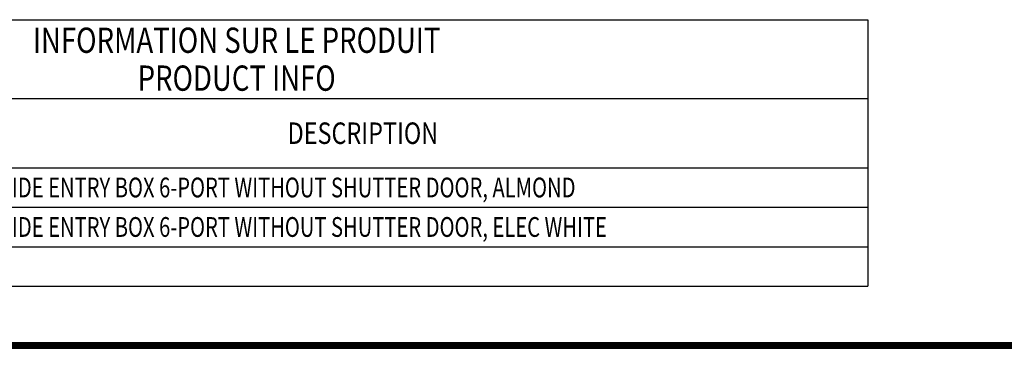
# Model space of a CAD drawing. Extents: x 0 to 34, y 0 to 22.
# Drawn here: x 14.2 to 22, y 0 to 2.6 of the extents above; entities that cross this region are included whole.
import ezdxf
from ezdxf.enums import TextEntityAlignment as Align

# ---------------------------------------------------------------- set-up
doc = ezdxf.new("R2010")
doc.units = 0
doc.header["$LTSCALE"] = 1.87
doc.header["$MEASUREMENT"] = 0
doc.layers.get('0').update_dxf_attribs({"linetype": 'CONTINUOUS'})
doc.styles.get("Standard").update_dxf_attribs({"font": 'txt', "width": 0.8})
doc.styles.add('TEXTSTYLE_6', font='txt', dxfattribs={"width": 0.75})

msp = doc.modelspace()

# ---------------------------------------------------------------- linework, layer by layer
at = {"color": 7, "linetype": 'CONTINUOUS'}
for p, q in [((10.9262, 2.6011), (20.9262, 2.6011)), ((20.9262, 2.6011), (20.9262, 0.4916)), ((10.9262, 1.9761), (20.9262, 1.9761)), ((10.9262, 1.4291), (20.9262, 1.4291)), ((10.9262, 1.1166), (20.9262, 1.1166)), ((10.9262, 0.8041), (20.9262, 0.8041)), ((10.9262, 0.4916), (20.9262, 0.4916)), ((0, 0), (34, 0))]:
    msp.add_line(p, q, dxfattribs=at)
at = {"color": 7, "linetype": 'CONTINUOUS', "const_width": 0.05}
msp.add_lwpolyline([(0.025, 0.0255), (33.9744, 0.0255)], dxfattribs=at)

# ---------------------------------------------------------------- texts
at = {"color": 7, "linetype": 'CONTINUOUS', "width": 0.8}
for s, height, p in [('INFORMATION SUR LE PRODUIT', 0.2, (15.9262, 2.3386)), ('PRODUCT INFO', 0.2, (15.9262, 2.0386)), ('DESCRIPTION', 0.17, (16.9262, 1.6176))]:
    msp.add_text(s, height=height, dxfattribs=at).set_placement(p, align=Align.CENTER)
at = {"color": 7, "linetype": 'CONTINUOUS', "style": 'TEXTSTYLE_6', "width": 0.75}
for s, p in [('KEYCONNECT SIDE ENTRY BOX 6-PORT WITHOUT SHUTTER DOOR, ALMOND', (12.9887, 1.1947)), ('KEYCONNECT SIDE ENTRY BOX 6-PORT WITHOUT SHUTTER DOOR, ELEC WHITE', (12.9887, 0.8822))]:
    msp.add_text(s, height=0.15625, dxfattribs=at).set_placement(p)

doc.saveas('drawing.dxf')
